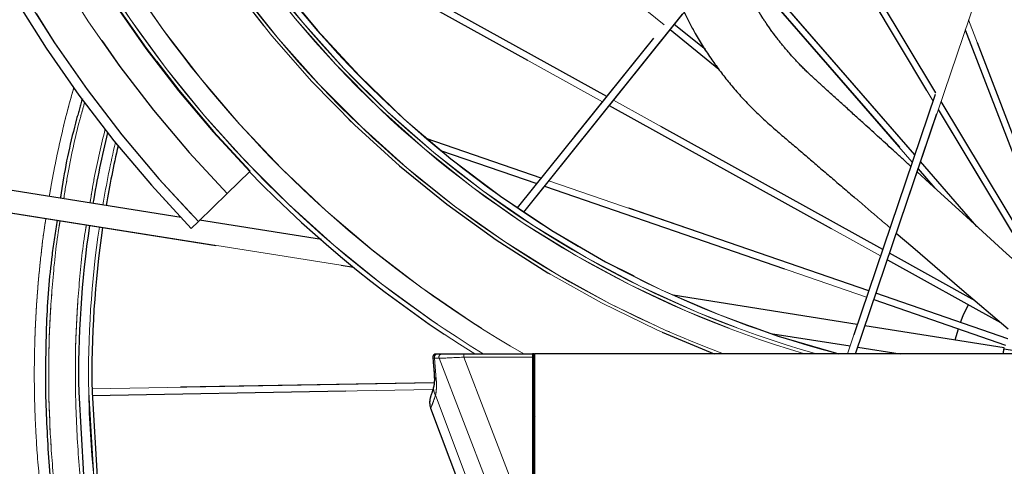
# Model space of a CAD drawing. Units: millimetres. Extents: x 1 to 203, y 1 to 249.
# Drawn here: x 109 to 119, y 39 to 43 of the extents above; entities that cross this region are included whole.
import ezdxf

# ---------------------------------------------------------------- set-up
doc = ezdxf.new("R2010")
doc.units = ezdxf.units.MM
for name, pattern in [('SLD-Dashed', [3.81, 2.54, -1.27]), ('SLD-Phantom', [12.7, 6.35, -1.27, 1.27, -1.27, 1.27, -1.27]), ('SLD-Solid', [0])]:
    doc.linetypes.add(name, pattern=pattern)
doc.layers.add('-FORMAT-', color=7, linetype='SLD-Solid')
doc.styles.add('SLDTEXTSTYLE1', font='ARIAL.TTF', dxfattribs={"width": 0.948})
doc.dimstyles.new('SLDDIMSTYLE2', dxfattribs={"dimtxt": 2, "dimasz": 2.5, "dimexe": 0, "dimexo": 0.0625, "dimgap": 0.5, "dimtad": 1, "dimdec": 0, "dimlfac": 30, "dimrnd": 1e-09, "dimzin": 12, "dimdsep": 46, "dimtxsty": 'SLDTEXTSTYLE1', "dimsah": 1, "dimcen": 0.09, "dimadec": 0, "dimazin": 3, "dimtfac": 1, "dimtdec": 0, "dimtofl": 0, "dimtmove": 0, "dimatfit": 3, "dimfxl": 0, "dimfrac": 2, "dimtolj": 1, "dimtzin": 12, "dimarcsym": 0})

# ---------------------------------------------------------------- blocks, each defined once
blk = doc.blocks.new('_D_7')
at = {"layer": '-FORMAT-'}
for p, q in [((112.968, 64.9384), (112.968, 68.4533)), ((126.1776, 63.0953), (126.1776, 68.4533)), ((112.968, 67.4533), (126.1776, 67.4533))]:
    blk.add_line(p, q, dxfattribs=at)
for points in [[(112.968, 67.4533), (115.468, 67.0533), (115.468, 67.8533)], [(126.1776, 67.4533), (123.6776, 67.8533), (123.6776, 67.0533)]]:
    blk.add_solid(points, dxfattribs=at)
at = {"layer": '-FORMAT-', "insert": (117.2811, 70.0314), "char_height": 2, "attachment_point": 1, "style": 'SLDTEXTSTYLE1'}
blk.add_mtext('400', dxfattribs=at)

msp = doc.modelspace()

# ---------------------------------------------------------------- linework, layer by layer
at = {"color": 7, "linetype": 'SLD-Dashed'}
for p, q in [((120.4647, 49.9067), (117.1376, 40.0953)), ((117.2186, 40.0953), (120.5373, 49.8821)), ((119.9642, 49.1975), (113.8348, 41.5556)), ((113.8986, 41.5126), (120.1063, 49.2521)), ((113.1477, 45.1351), (115.3048, 43.3883)), ((118.0235, 42.7078), (116.6674, 44.9647)), ((116.623, 44.9093), (117.9954, 42.625)), ((111.7156, 44.2655), (114.6872, 42.6183)), ((114.7295, 42.6711), (111.7813, 44.3053)), ((117.8127, 42.0862), (116.0163, 44.1529)), ((115.9919, 44.0793), (117.788, 42.0131)), ((115.7172, 43.1401), (115.4061, 43.3921)), ((119.3506, 40.8351), (118.3518, 43.4371)), ((115.3644, 43.3401), (115.8526, 42.9447)), ((118.3183, 43.3383), (119.2883, 40.8112)), ((114.7552, 42.5806), (117.4701, 41.0757)), ((117.4918, 41.1399), (114.7975, 42.6333)), ((119.1914, 40.764), (118.0753, 42.6216)), ((118.0472, 42.5389), (119.1343, 40.7297)), ((114.0747, 41.8547), (112.9238, 42.251)), ((113.0663, 42.1314), (114.0304, 41.7994)), ((118.4346, 41.3709), (117.871, 42.0193)), ((111.1582, 41.919), (110.9305, 41.6989)), ((111.163, 41.9237), (111.1582, 41.919)), ((117.8462, 41.9462), (118.0141, 41.753)), ((110.4721, 41.4614), (108.343, 41.7986)), ((117.3516, 40.7263), (114.1517, 41.8281)), ((110.9305, 41.6989), (110.6429, 41.4209)), ((114.1074, 41.7729), (117.3302, 40.6632)), ((108.3075, 41.5778), (112.1969, 40.9618)), ((110.6429, 41.4209), (110.571, 41.3514)), ((111.8762, 41.239), (110.6549, 41.4324)), ((118.4171, 40.627), (117.56, 41.1021)), ((117.5382, 41.0379), (118.6697, 40.4107)), ((118.7435, 40.247), (117.4241, 40.7014)), ((117.2375, 40.3898), (115.3954, 40.6816)), ((117.4027, 40.6382), (118.7218, 40.184)), ((118.3822, 40.6463), (118.3859, 40.6527)), ((118.7074, 40.157), (117.3143, 40.3776)), ((118.2178, 40.2349), (118.2488, 40.3469)), ((116.393, 40.2972), (117.1646, 40.175)), ((117.2414, 40.1628), (117.6673, 40.0953)), ((118.7056, 40.1453), (119.0212, 40.0953)), ((113.0035, 39.807), (109.5786, 39.7472)), ((109.5798, 39.6806), (112.99, 39.7401))]:
    msp.add_line(p, q, dxfattribs=at)
at = {"color": 7, "linetype": 'SLD-Phantom', "lineweight": 18}
for p, q in [((120.4647, 49.9067), (117.1376, 40.0953)), ((117.2186, 40.0953), (120.5373, 49.8821)), ((119.9642, 49.1975), (113.8348, 41.5556)), ((113.8986, 41.5126), (120.1063, 49.2521)), ((113.1477, 45.1351), (115.3048, 43.3883)), ((118.0235, 42.7078), (116.6674, 44.9647)), ((116.623, 44.9093), (117.9954, 42.625)), ((111.7156, 44.2655), (114.6872, 42.6183)), ((114.7295, 42.6711), (111.7813, 44.3053)), ((117.8127, 42.0862), (116.0163, 44.1529)), ((115.9919, 44.0793), (117.788, 42.0131)), ((115.7172, 43.1401), (115.4061, 43.3921)), ((119.3506, 40.8351), (118.3518, 43.4371)), ((115.3644, 43.3401), (115.8526, 42.9447)), ((118.3183, 43.3383), (119.2883, 40.8112)), ((114.7552, 42.5806), (117.4701, 41.0757)), ((117.4918, 41.1399), (114.7975, 42.6333)), ((119.1914, 40.764), (118.0753, 42.6216)), ((118.0472, 42.5389), (119.1343, 40.7297)), ((114.0747, 41.8547), (112.9238, 42.251)), ((113.0663, 42.1314), (114.0304, 41.7994)), ((118.4346, 41.3709), (117.871, 42.0193)), ((111.1582, 41.919), (110.9305, 41.6989)), ((111.163, 41.9237), (111.1582, 41.919)), ((117.8462, 41.9462), (118.0141, 41.753)), ((110.4721, 41.4614), (108.343, 41.7986)), ((117.3516, 40.7263), (114.1517, 41.8281)), ((110.9305, 41.6989), (110.6429, 41.4209)), ((114.1074, 41.7729), (117.3302, 40.6632)), ((108.3075, 41.5778), (112.1969, 40.9618)), ((110.6429, 41.4209), (110.571, 41.3514)), ((111.8762, 41.239), (110.6549, 41.4324)), ((118.4171, 40.627), (117.56, 41.1021)), ((117.5382, 41.0379), (118.6697, 40.4107)), ((118.7435, 40.247), (117.4241, 40.7014)), ((117.2375, 40.3898), (115.3954, 40.6816)), ((117.4027, 40.6382), (118.7218, 40.184)), ((118.3822, 40.6463), (118.3859, 40.6527)), ((118.7074, 40.157), (117.3143, 40.3776)), ((118.2178, 40.2349), (118.2488, 40.3469)), ((116.393, 40.2972), (117.1646, 40.175)), ((117.2414, 40.1628), (117.6673, 40.0953)), ((118.7056, 40.1453), (119.0212, 40.0953)), ((113.0073, 40.0511), (113.0235, 39.8384)), ((113.052, 40.0511), (113.0073, 40.0511)), ((113.0364, 40.0953), (113.0811, 40.0953)), ((113.5389, 38.7844), (113.052, 40.0511)), ((113.0811, 40.0953), (113.3004, 40.0953)), ((113.2984, 40.062), (113.7854, 38.7953)), ((113.9855, 40.062), (113.2984, 40.062)), ((113.3004, 40.0953), (113.986, 40.0953)), ((113.9943, 40.062), (113.9855, 40.062)), ((113.9855, 38.7953), (113.9855, 40.062)), ((114.0026, 40.0953), (113.986, 40.0953)), ((113.9943, 40.087), (113.9943, 40.062)), ((114.0026, 40.087), (113.9943, 40.087)), ((113.9943, 40.062), (113.9943, 38.7953)), ((114.0026, 40.087), (114.0026, 40.0953)), ((114.0026, 40.0953), (114.0109, 40.0953)), ((114.0026, 40.087), (114.0026, 39.7703)), ((114.0109, 38.762), (114.0109, 40.0953)), ((123.5109, 40.0953), (114.0109, 40.0953)), ((113.0035, 39.807), (109.5786, 39.7472)), ((109.5798, 39.6806), (112.99, 39.7401)), ((114.0026, 39.7703), (113.9943, 39.7703)), ((114.0026, 39.762), (114.0026, 39.7703)), ((114.0109, 39.762), (114.0026, 39.762)), ((113.0159, 39.6814), (113.3523, 38.7844)), ((112.9673, 39.5541), (113.2562, 38.7836)), ((113.9943, 39.4976), (114.0109, 39.4702))]:
    msp.add_line(p, q, dxfattribs=at)
at = {"color": 8, "linetype": 'SLD-Solid', "lineweight": 18}
for p, q in [((113.0073, 40.0511), (113.0235, 39.8384)), ((113.052, 40.0511), (113.0073, 40.0511)), ((113.5389, 38.7844), (113.052, 40.0511)), ((113.2984, 40.062), (113.7854, 38.7953)), ((113.9855, 40.062), (113.2984, 40.062)), ((113.9855, 38.7953), (113.9855, 40.062)), ((113.9943, 40.062), (113.9855, 40.062)), ((114.0026, 40.087), (113.9943, 40.087)), ((114.0026, 40.087), (114.0026, 40.0953)), ((114.0026, 40.087), (114.0026, 39.7703)), ((114.0109, 40.087), (114.0026, 40.087)), ((114.0026, 39.7703), (113.9943, 39.7703)), ((114.0026, 39.762), (114.0026, 39.7703)), ((114.0026, 39.7703), (114.0109, 39.7703)), ((113.0159, 39.6814), (113.3523, 38.7844)), ((114.0109, 39.6094), (113.9943, 39.6153))]:
    msp.add_line(p, q, dxfattribs=at)
at = {"color": 7, "linetype": 'SLD-Solid'}
for p, q in [((113.0364, 40.0953), (113.0811, 40.0953)), ((113.0811, 40.0953), (113.3004, 40.0953)), ((113.3004, 40.0953), (113.986, 40.0953)), ((114.0026, 40.0953), (113.986, 40.0953)), ((113.9943, 40.087), (113.9943, 40.062)), ((113.9943, 40.062), (113.9943, 38.7953)), ((114.0026, 40.0953), (114.0109, 40.0953)), ((114.0109, 38.762), (114.0109, 40.0953)), ((123.5109, 40.0953), (114.0109, 40.0953)), ((114.0109, 39.762), (114.0026, 39.762)), ((112.9673, 39.5541), (113.2562, 38.7836)), ((113.9943, 39.4976), (114.0109, 39.4702))]:
    msp.add_line(p, q, dxfattribs=at)
at = {"color": 8, "linetype": 'SLD-Phantom', "lineweight": 18}
for p, q in [((114.0109, 40.087), (114.0026, 40.087)), ((114.0026, 39.7703), (114.0109, 39.7703)), ((114.0109, 39.6094), (113.9943, 39.6153))]:
    msp.add_line(p, q, dxfattribs=at)
at = {"color": 7, "linetype": 'SLD-Dashed', "flags": 128}
for points in [[(119.1094, 40.7577), (118.7317, 41.1009), (118.3307, 41.4653), (117.9591, 41.803), (117.8357, 41.9151)], [(117.6279, 41.3025), (117.7917, 41.1624), (118.2837, 40.7412), (118.7459, 40.3455)], [(118.2705, 40.4099), (118.2977, 40.4783), (118.3498, 40.588)]]:
    msp.add_lwpolyline(points, dxfattribs=at)
at = {"color": 7, "linetype": 'SLD-Phantom', "lineweight": 18, "flags": 128}
for points in [[(119.1094, 40.7577), (118.7317, 41.1009), (118.3307, 41.4653), (117.9591, 41.803), (117.8357, 41.9151)], [(117.6279, 41.3025), (117.7917, 41.1624), (118.2837, 40.7412), (118.7459, 40.3455)], [(118.2705, 40.4099), (118.2977, 40.4783), (118.3498, 40.588)]]:
    msp.add_lwpolyline(points, dxfattribs=at)
at = {"color": 8, "linetype": 'SLD-Solid', "lineweight": 18, "flags": 128}
msp.add_lwpolyline([(113.0029, 39.8794), (113.0065, 39.864), (113.0235, 39.8384)], dxfattribs=at)
at = {"color": 8, "linetype": 'SLD-Phantom', "lineweight": 18, "flags": 128}
msp.add_lwpolyline([(113.0029, 39.8794), (113.0065, 39.864), (113.0235, 39.8384)], dxfattribs=at)
at = {"color": 7, "linetype": 'SLD-Dashed'}
for centre, radius, start, end in [((119.6776, 50.1556), 12.6667, 142.38896, 224.03286), ((119.6776, 50.1556), 12.5667, 142.49304, 224.03286), ((119.6776, 50.1556), 12.1667, 142.92693, 224.03286), ((119.6776, 50.1556), 11.85, 143.2918, 224.03286), ((119.6776, 50.1556), 11.8433, 143.29979, 224.03286), ((119.6776, 50.1556), 10.7798, 144.689, 248.94765), ((119.6776, 50.1556), 10.397, 145.26113, 255.3773), ((119.6776, 39.8901), 10.2333, 166.32897, 170.37374), ((119.6776, 39.8901), 10.1, 166.91521, 170.36545), ((119.6776, 50.1556), 11.8533, 224.03286, 238.07349), ((119.6776, 39.8901), 10.2333, 171.62595, 180.99972), ((119.6776, 39.8901), 10.1, 171.6342, 180.99972), ((119.6776, 39.8901), 10.2333, 180.99972, 253.16536), ((119.6776, 39.8901), 10.1, 180.99972, 255.87842)]:
    msp.add_arc(centre, radius, start, end, dxfattribs=at)
at = {"color": 7, "linetype": 'SLD-Phantom', "lineweight": 18}
for centre, radius, start, end in [((119.6776, 50.1556), 12.6667, 142.38896, 224.03286), ((119.6776, 50.1556), 12.5667, 142.49304, 224.03286), ((119.6776, 50.1556), 12.1667, 142.92693, 224.03286), ((119.6776, 50.1556), 11.85, 143.2918, 224.03286), ((119.6776, 50.1556), 11.8433, 143.29979, 224.03286), ((119.6776, 50.1556), 10.7798, 144.689, 248.94765), ((119.6776, 50.1556), 10.397, 145.26113, 255.3773), ((119.6776, 39.8901), 10.2333, 166.32897, 170.37374), ((119.6776, 39.8901), 10.1, 166.91521, 170.36545), ((119.6776, 50.1556), 11.8533, 224.03286, 238.07704), ((119.6776, 39.8901), 10.2333, 171.62595, 180.99972), ((119.6776, 39.8901), 10.1, 171.6342, 180.99972), ((113.0224, 40.062), 0.0333, 89.99595, 184.74878), ((113.0224, 40.062), 0.0333, 89.9986, 184.65417), ((113.0383, 40.0624), 0.033, 93.3019, 200.0344), ((113.083, 40.0624), 0.033, 93.3019, 200.0344), ((113.4412, 40.0703), 0.143, 169.91884, 183.32946), ((113.986, 40.087), 0.00833, 0, 90), ((119.6776, 39.8901), 10.2333, 180.99972, 253.16536), ((119.6776, 39.8901), 10.1, 180.99972, 255.87842), ((114.0026, 39.7537), 0.00833, 90, 180)]:
    msp.add_arc(centre, radius, start, end, dxfattribs=at)
at = {"color": 8, "linetype": 'SLD-Solid', "lineweight": 18}
for centre, radius, start, end in [((119.6776, 50.1556), 11.8089, 143.34058, 238.4208), ((119.6776, 50.1556), 11.6013, 143.59272, 240.13061), ((119.6776, 50.1556), 10.747, 144.73631, 249.40609), ((119.6776, 50.1556), 10.4888, 145.11998, 253.5651), ((119.6776, 50.1556), 10.4562, 145.16982, 254.18205), ((119.6776, 50.1556), 10.3977, 145.26, 255.36193), ((119.6776, 39.8901), 10.1333, 166.76828, 170.3671), ((119.6776, 39.8901), 10.1333, 171.63238, 180.99972), ((113.0383, 40.0624), 0.033, 93.3019, 200.0344), ((113.083, 40.0624), 0.033, 93.3019, 200.0344), ((113.4412, 40.0703), 0.143, 169.91884, 183.32946), ((119.6776, 39.8901), 10.1333, 180.99972, 255.14777), ((113.119, 39.7479), 0.1227, 166.48816, 212.78932)]:
    msp.add_arc(centre, radius, start, end, dxfattribs=at)
at = {"color": 8, "linetype": 'SLD-Phantom', "lineweight": 18}
for centre, radius, start, end in [((119.6776, 50.1556), 11.8089, 143.34058, 238.42696), ((119.6776, 50.1556), 11.6013, 143.59272, 240.15726), ((119.6776, 50.1556), 10.747, 144.73631, 249.40609), ((119.6776, 50.1556), 10.4888, 145.11998, 253.5651), ((119.6776, 50.1556), 10.4562, 145.16982, 254.18205), ((119.6776, 50.1556), 10.3977, 145.26, 255.36193), ((119.6776, 39.8901), 10.1333, 166.76828, 170.3671), ((119.6776, 39.8901), 10.1333, 171.63238, 180.99972), ((119.6776, 39.8901), 10.1333, 180.99972, 255.14777), ((113.119, 39.7479), 0.1227, 166.48816, 212.78932)]:
    msp.add_arc(centre, radius, start, end, dxfattribs=at)
at = {"color": 7, "linetype": 'SLD-Solid'}
for centre, radius, start, end in [((113.0224, 40.062), 0.0333, 89.99595, 184.74878), ((113.0224, 40.062), 0.0333, 89.9986, 184.65417), ((113.986, 40.087), 0.00833, 0, 90), ((114.0026, 39.7537), 0.00833, 90, 180)]:
    msp.add_arc(centre, radius, start, end, dxfattribs=at)
at = {"color": 8, "linetype": 'SLD-Solid', "lineweight": 18}
for centre, major_axis, ratio, start_param, end_param in [((113.3142, 40.062), (0.2811, 0.012), 0.00238, 1.626685, 2.772326), ((113.986, 40.062), (0, 0.0333), 0.014747, 0, 1.570796)]:
    msp.add_ellipse(centre, major_axis=major_axis, ratio=ratio, start_param=start_param, end_param=end_param, dxfattribs=at)
at = {"color": 7, "linetype": 'SLD-Phantom', "lineweight": 18}
for centre, major_axis, ratio, start_param, end_param in [((113.3142, 40.062), (0.2811, 0.012), 0.00238, 1.626685, 2.772326), ((113.986, 40.062), (0, 0.0333), 0.014747, 0, 1.570796)]:
    msp.add_ellipse(centre, major_axis=major_axis, ratio=ratio, start_param=start_param, end_param=end_param, dxfattribs=at)
at = {"color": 7, "linetype": 'SLD-Dashed'}
for points, knots in [([(117.7738, 41.9713), (117.7214, 42.0189), (117.5646, 42.1614), (117.3448, 42.3611), (117.1181, 42.5669), (116.9425, 42.7272), (116.782, 42.8701), (116.6461, 43.0037), (116.5332, 43.1295), (116.4295, 43.2573), (116.3361, 43.3857), (116.255, 43.5114), (116.1894, 43.6248), (116.1338, 43.7312), (116.0841, 43.8368), (116.0312, 43.9619), (116, 44.0538), (115.9812, 44.1092)], [0, 0, 0, 0, 0.0750417, 0.2245825, 0.3149245, 0.3996715, 0.4766692, 0.5427089, 0.6016865, 0.6557251, 0.7172156, 0.7699363, 0.8142577, 0.8560716, 0.897131, 0.938053, 1, 1, 1, 1]), ([(115.5029, 43.5128), (115.5394, 43.4413), (115.6229, 43.2779), (115.7754, 43.0415), (115.9571, 42.7993), (116.1587, 42.5733), (116.3812, 42.3672), (116.6126, 42.1726), (116.8429, 41.9744), (117.081, 41.7708), (117.3225, 41.564), (117.4847, 41.4252), (117.5652, 41.3563)], [0, 0, 0, 0, 0.079977, 0.182867, 0.279974, 0.38162, 0.484237, 0.582063, 0.683033, 0.78713, 0.894356, 1, 1, 1, 1]), ([(109.4819, 42.6472), (109.4625, 42.5804), (109.379, 42.2923), (109.3063, 41.9595), (109.2679, 41.6922), (109.2623, 41.653)], [0, 0, 0, 0, 0.2048445, 0.8834869, 1, 1, 1, 1]), ([(109.2297, 41.4318), (109.2117, 41.3168), (109.1581, 40.974), (109.1149, 40.3973), (109.1133, 39.9363), (109.1126, 39.7058)], [0, 0, 0, 0, 0.201569, 0.600785, 1, 1, 1, 1]), ([(118.6977, 40.0953), (118.6981, 40.0985), (118.7002, 40.1112), (118.7031, 40.1295), (118.7047, 40.1401), (118.7056, 40.1453)], [0, 0, 0, 0, 0.14246, 0.579548, 1, 1, 1, 1]), ([(118.7056, 40.1453), (118.7061, 40.1487), (118.7072, 40.1555), (118.7073, 40.1565), (118.7074, 40.157)], [0, 0, 0, 0, 0.493222, 1, 1, 1, 1]), ([(109.1126, 39.7058), (109.1209, 39.4754), (109.1377, 39.0147), (109.22, 38.3276), (109.3439, 37.6471), (109.5129, 36.9762), (109.7251, 36.3178), (109.98, 35.6747), (110.2764, 35.0496), (110.613, 34.4453), (110.9884, 33.8642), (111.401, 33.309), (111.849, 32.7819), (112.3306, 32.2852), (112.8435, 31.8211), (113.3858, 31.3915), (113.9549, 30.9981), (114.5489, 30.6438), (115.1367, 30.3387), (115.5347, 30.1727), (115.72, 30.0953)], [0, 0, 0, 0, 0.055957, 0.111914, 0.167871, 0.223828, 0.279785, 0.335742, 0.391699, 0.447656, 0.503613, 0.559569, 0.615526, 0.671483, 0.72744, 0.783397, 0.839354, 0.895311, 0.951268, 1, 1, 1, 1])]:
    msp.add_open_spline(points, degree=3, knots=knots, dxfattribs=at)
at = {"color": 7, "linetype": 'SLD-Phantom', "lineweight": 18}
for points, knots in [([(117.7738, 41.9713), (117.7214, 42.0189), (117.5646, 42.1614), (117.3448, 42.3611), (117.1181, 42.5669), (116.9425, 42.7272), (116.782, 42.8701), (116.6461, 43.0037), (116.5332, 43.1295), (116.4295, 43.2573), (116.3361, 43.3857), (116.255, 43.5114), (116.1894, 43.6248), (116.1338, 43.7312), (116.0841, 43.8368), (116.0312, 43.9619), (116, 44.0538), (115.9812, 44.1092)], [0, 0, 0, 0, 0.075042, 0.224583, 0.314924, 0.399672, 0.476669, 0.542709, 0.601686, 0.655725, 0.717216, 0.769936, 0.814258, 0.856072, 0.897131, 0.938053, 1, 1, 1, 1]), ([(115.5029, 43.5128), (115.5394, 43.4413), (115.6229, 43.2779), (115.7754, 43.0415), (115.9571, 42.7993), (116.1587, 42.5733), (116.3812, 42.3672), (116.6126, 42.1726), (116.8429, 41.9744), (117.081, 41.7708), (117.3225, 41.564), (117.4847, 41.4252), (117.5652, 41.3563)], [0, 0, 0, 0, 0.079977, 0.182867, 0.279974, 0.38162, 0.484237, 0.582063, 0.683033, 0.78713, 0.894356, 1, 1, 1, 1]), ([(109.4819, 42.6472), (109.4625, 42.5804), (109.379, 42.2923), (109.3063, 41.9595), (109.2679, 41.6922), (109.2623, 41.653)], [0, 0, 0, 0, 0.204845, 0.883487, 1, 1, 1, 1]), ([(109.2297, 41.4318), (109.2117, 41.3168), (109.1581, 40.974), (109.1149, 40.3973), (109.1133, 39.9363), (109.1126, 39.7058)], [0, 0, 0, 0, 0.2015691, 0.6007846, 1, 1, 1, 1]), ([(118.6977, 40.0953), (118.6981, 40.0985), (118.7002, 40.1112), (118.7031, 40.1295), (118.7047, 40.1401), (118.7056, 40.1453)], [0, 0, 0, 0, 0.14246, 0.579548, 1, 1, 1, 1]), ([(118.7056, 40.1453), (118.7061, 40.1487), (118.7072, 40.1555), (118.7073, 40.1565), (118.7074, 40.157)], [0, 0, 0, 0, 0.493222, 1, 1, 1, 1]), ([(112.99, 40.0591), (112.9914, 40.0424), (112.9961, 39.9823), (113.0005, 39.9226), (113.0037, 39.8795)], [0, 0, 0, 0, 0.2780212, 1, 1, 1, 1]), ([(113.0305, 40.0953), (113.0307, 40.0953), (113.0314, 40.0953), (113.0343, 40.0953), (113.0364, 40.0953)], [0, 0, 0, 0, 0.28329, 1, 1, 1, 1]), ([(113.0026, 39.8806), (113.0029, 39.8785), (113.0048, 39.8592), (113.005, 39.8309), (113.0036, 39.7999), (113.001, 39.7819), (112.9999, 39.7777), (112.9995, 39.7765)], [0, 0, 0, 0, 0.040391, 0.37975, 0.653968, 0.8928, 1, 1, 1, 1]), ([(113.0235, 39.8384), (113.0239, 39.8334), (113.0261, 39.8012), (113.027, 39.7438), (113.0196, 39.7025), (113.0159, 39.6814)], [0, 0, 0, 0, 0.081832, 0.533028, 1, 1, 1, 1]), ([(112.9995, 39.7763), (112.9985, 39.7719), (112.9939, 39.7519), (112.9858, 39.7247), (112.9767, 39.695), (112.9704, 39.6762), (112.9681, 39.6697), (112.9667, 39.6658), (112.966, 39.6637), (112.9653, 39.6616), (112.9641, 39.6578), (112.961, 39.6466), (112.9569, 39.6243), (112.9575, 39.5939), (112.9614, 39.5691), (112.9668, 39.557), (112.968, 39.5543)], [0, 0, 0, 0, 0.046546, 0.210245, 0.381943, 0.548593, 0.715995, 0.764436, 0.783118, 0.796516, 0.80387, 0.815192, 0.863693, 0.926736, 0.983487, 1, 1, 1, 1]), ([(109.1126, 39.7058), (109.1209, 39.4754), (109.1377, 39.0147), (109.22, 38.3276), (109.3439, 37.6471), (109.5129, 36.9762), (109.7251, 36.3178), (109.98, 35.6747), (110.2764, 35.0496), (110.613, 34.4453), (110.9884, 33.8642), (111.401, 33.309), (111.849, 32.7819), (112.3306, 32.2852), (112.8435, 31.8211), (113.3858, 31.3915), (113.9549, 30.9981), (114.5489, 30.6438), (115.1367, 30.3387), (115.5347, 30.1727), (115.72, 30.0953)], [0, 0, 0, 0, 0.055957, 0.111914, 0.167871, 0.223828, 0.279785, 0.335742, 0.391699, 0.447656, 0.503613, 0.559569, 0.615526, 0.671483, 0.72744, 0.783397, 0.839354, 0.895311, 0.951268, 1, 1, 1, 1])]:
    msp.add_open_spline(points, degree=3, knots=knots, dxfattribs=at)
at = {"color": 8, "linetype": 'SLD-Solid', "lineweight": 18}
for points, knots in [([(109.1513, 41.6706), (109.1576, 41.7088), (109.1699, 41.7827), (109.1905, 41.8924), (109.2115, 41.9997), (109.2338, 42.1073), (109.2572, 42.2147), (109.2817, 42.3218), (109.3253, 42.5059), (109.3668, 42.6527), (109.3982, 42.7643)], [0, 0, 0, 0, 0.1037, 0.200333, 0.298291, 0.396249, 0.494207, 0.592164, 0.690122, 1, 1, 1, 1]), ([(109.5057, 42.6139), (109.4921, 42.5666), (109.4255, 42.3347), (109.3546, 42.012), (109.3099, 41.735), (109.2958, 41.6477)], [0, 0, 0, 0, 0.149303, 0.731725, 1, 1, 1, 1]), ([(109.7104, 42.3455), (109.6711, 42.1837), (109.6117, 41.9389), (109.5724, 41.6903), (109.5591, 41.606)], [0, 0, 0, 0, 0.661124, 1, 1, 1, 1]), ([(115.4296, 30.0953), (115.4223, 30.0985), (115.3753, 30.1186), (115.3061, 30.1496), (115.2108, 30.1928), (115.1106, 30.2395), (114.9776, 30.3034), (114.8306, 30.3769), (114.6414, 30.4753), (114.4323, 30.5898), (114.2148, 30.7163), (114.0768, 30.8006), (114.0064, 30.8446), (113.9862, 30.8573), (113.9664, 30.8698), (113.947, 30.8821), (113.928, 30.8942), (113.9155, 30.9022), (113.9091, 30.9063), (113.9084, 30.9068), (113.9059, 30.9084), (113.8965, 30.9144), (113.876, 30.9277), (113.8412, 30.9502), (113.7908, 30.9833), (113.7239, 31.0278), (113.64, 31.0847), (113.5469, 31.1491), (113.4606, 31.2104), (113.3867, 31.2639), (113.3248, 31.3094), (113.2653, 31.3537), (113.2074, 31.3976), (113.1511, 31.4407), (113.0934, 31.4856), (113.025, 31.5396), (112.9489, 31.6008), (112.8712, 31.6645), (112.8073, 31.7179), (112.756, 31.7613), (112.7161, 31.7955), (112.6842, 31.8231), (112.6532, 31.85), (112.6167, 31.882), (112.5723, 31.9214), (112.4911, 31.9942), (112.4202, 32.0594), (112.3593, 32.1166), (112.3404, 32.1344), (112.3215, 32.1523), (112.3027, 32.1703), (112.2839, 32.1882), (112.2695, 32.2021), (112.2551, 32.216), (112.2365, 32.234), (112.1997, 32.2699), (112.1419, 32.3269), (112.0716, 32.3976), (111.9951, 32.4761), (111.9161, 32.5587), (111.8278, 32.6533), (111.7305, 32.7602), (111.6307, 32.873), (111.5439, 32.974), (111.3837, 33.1647), (111.1658, 33.4395), (110.8899, 33.8214), (110.627, 34.2198), (110.3657, 34.6584), (110.1137, 35.1345), (109.8682, 35.6618), (109.6394, 36.2344), (109.4939, 36.676), (109.4171, 36.9389), (109.3946, 37.0185), (109.378, 37.0788), (109.3656, 37.1247), (109.355, 37.1644), (109.339, 37.2254), (109.3181, 37.3076), (109.2931, 37.4097), (109.2659, 37.5265), (109.2394, 37.6464), (109.2154, 37.7616), (109.1942, 37.8683), (109.1601, 38.0503), (109.1188, 38.2989), (109.0775, 38.6052), (109.048, 38.8808), (109.0285, 39.1174), (109.0161, 39.317), (109.0102, 39.4481), (109.0073, 39.5286), (109.0061, 39.566), (109.0051, 39.6018), (109.0042, 39.6358), (109.0035, 39.6682), (109.0019, 39.7537), (109.0007, 39.8909), (109.0023, 40.0782), (109.0071, 40.2586), (109.0145, 40.4317), (109.0243, 40.5974), (109.036, 40.7557), (109.0493, 40.9066), (109.069, 41.0971), (109.0904, 41.2775), (109.1104, 41.4095), (109.1165, 41.4497)], [0, 0, 0, 0, 0.001705, 0.010996, 0.016287, 0.024179, 0.034741, 0.047973, 0.05949, 0.080548, 0.099169, 0.113539, 0.115281, 0.11699, 0.118668, 0.120313, 0.121925, 0.123505, 0.123512, 0.123558, 0.123683, 0.124152, 0.125958, 0.128924, 0.13305, 0.138914, 0.146175, 0.154834, 0.163225, 0.168919, 0.174424, 0.179737, 0.18486, 0.190022, 0.194975, 0.20055, 0.208752, 0.215946, 0.222132, 0.226633, 0.230393, 0.233412, 0.235692, 0.239215, 0.24383, 0.248445, 0.262657, 0.264519, 0.26638, 0.268241, 0.270102, 0.271964, 0.273825, 0.274394, 0.276273, 0.279384, 0.285447, 0.293698, 0.300804, 0.308989, 0.318255, 0.328601, 0.340027, 0.350612, 0.357212, 0.393508, 0.425919, 0.458387, 0.496011, 0.535538, 0.574044, 0.620914, 0.667909, 0.673832, 0.679755, 0.685678, 0.68726, 0.689977, 0.694495, 0.700814, 0.708189, 0.717078, 0.726581, 0.734564, 0.74235, 0.749941, 0.774343, 0.796468, 0.816315, 0.833884, 0.84746, 0.859272, 0.862074, 0.864755, 0.867315, 0.869754, 0.872072, 0.874269, 0.888118, 0.901561, 0.914485, 0.92689, 0.938775, 0.950141, 0.960988, 0.971316, 0.99127, 1, 1, 1, 1]), ([(109.2589, 41.4271), (109.2544, 41.4011), (109.2186, 41.1912), (109.1807, 40.7976), (109.144, 40.2496), (109.1453, 39.8869), (109.1459, 39.7063)], [0, 0, 0, 0, 0.045845, 0.369999, 0.686355, 1, 1, 1, 1]), ([(109.5222, 41.3854), (109.518, 41.361), (109.4833, 41.1574), (109.4465, 40.7746), (109.4107, 40.2405), (109.4119, 39.887), (109.4125, 39.711)], [0, 0, 0, 0, 0.044246, 0.368943, 0.685821, 1, 1, 1, 1]), ([(113.0073, 40.0511), (113.005, 40.0516), (112.9939, 40.0542), (112.9923, 40.057), (112.9911, 40.0593)], [0, 0, 0, 0, 0.2100004, 1, 1, 1, 1]), ([(113.0235, 39.8384), (113.0239, 39.8334), (113.0261, 39.8012), (113.027, 39.7438), (113.0196, 39.7025), (113.0159, 39.6814)], [0, 0, 0, 0, 0.081832, 0.533028, 1, 1, 1, 1]), ([(109.4125, 39.711), (109.4196, 39.5058), (109.434, 39.092), (109.5037, 38.4692), (109.611, 37.8386), (109.7613, 37.2038), (109.9554, 36.5686), (110.1738, 35.9913), (110.4048, 35.4733), (110.639, 35.0118), (110.8975, 34.5605), (111.1811, 34.119), (111.488, 33.6911), (111.8183, 33.2773), (112.1701, 32.8805), (112.5426, 32.5016), (112.9341, 32.1426), (113.3431, 31.8049), (113.7681, 31.4892), (114.2064, 31.1975), (114.6575, 30.9294), (115.1176, 30.6867), (115.5871, 30.4692), (116.0799, 30.268), (116.4222, 30.1547), (116.6016, 30.0953)], [0, 0, 0, 0, 0.0480183, 0.0968575, 0.1464923, 0.1976031, 0.2493758, 0.3017832, 0.3419118, 0.382039, 0.4228016, 0.4635629, 0.5047594, 0.5459545, 0.5873715, 0.628787, 0.670204, 0.7116196, 0.7528161, 0.7940112, 0.8347738, 0.875535, 0.9156636, 0.9557908, 1, 1, 1, 1]), ([(109.1459, 39.7063), (109.1517, 39.5259), (109.1634, 39.1635), (109.217, 38.6166), (109.2985, 38.0644), (109.412, 37.5075), (109.5577, 36.9487), (109.7365, 36.3914), (109.9403, 35.8601), (110.164, 35.3586), (110.4042, 34.8851), (110.6694, 34.422), (110.9604, 33.9691), (111.2753, 33.5301), (111.6142, 33.1056), (111.9751, 32.6984), (112.3572, 32.3097), (112.759, 31.9413), (113.1785, 31.5949), (113.6146, 31.271), (114.0643, 30.9717), (114.5271, 30.6965), (114.9995, 30.4484), (115.4274, 30.2467), (115.701, 30.1387), (115.8108, 30.0953)], [0, 0, 0, 0, 0.043669, 0.087712, 0.132843, 0.178665, 0.225137, 0.272512, 0.320173, 0.362744, 0.405316, 0.448559, 0.491804, 0.535508, 0.579213, 0.62315, 0.667089, 0.711027, 0.754966, 0.798669, 0.842374, 0.885617, 0.928862, 0.971433, 1, 1, 1, 1]), ([(113.0159, 39.6814), (113.0074, 39.6563), (112.9916, 39.6093), (112.9756, 39.5704), (112.9679, 39.5521), (112.9687, 39.5541), (112.969, 39.5547)], [0, 0, 0, 0, 0.31917, 0.598191, 0.884275, 1, 1, 1, 1])]:
    msp.add_open_spline(points, degree=3, knots=knots, dxfattribs=at)
at = {"color": 8, "linetype": 'SLD-Phantom', "lineweight": 18}
for points, knots in [([(109.1513, 41.6706), (109.1576, 41.7088), (109.1699, 41.7827), (109.1905, 41.8924), (109.2115, 41.9997), (109.2338, 42.1073), (109.2572, 42.2147), (109.2817, 42.3218), (109.3253, 42.5059), (109.3668, 42.6527), (109.3982, 42.7643)], [0, 0, 0, 0, 0.1037, 0.200333, 0.298291, 0.396249, 0.494207, 0.592164, 0.690122, 1, 1, 1, 1]), ([(109.5057, 42.6139), (109.4921, 42.5666), (109.4255, 42.3347), (109.3546, 42.012), (109.3099, 41.735), (109.2958, 41.6477)], [0, 0, 0, 0, 0.149303, 0.731725, 1, 1, 1, 1]), ([(109.7104, 42.3455), (109.6711, 42.1837), (109.6117, 41.9389), (109.5724, 41.6903), (109.5591, 41.606)], [0, 0, 0, 0, 0.661124, 1, 1, 1, 1]), ([(115.4296, 30.0953), (115.4223, 30.0985), (115.3753, 30.1186), (115.3061, 30.1496), (115.2108, 30.1928), (115.1106, 30.2395), (114.9776, 30.3034), (114.8306, 30.3769), (114.6414, 30.4753), (114.4323, 30.5898), (114.2148, 30.7163), (114.0768, 30.8006), (114.0064, 30.8446), (113.9862, 30.8573), (113.9664, 30.8698), (113.947, 30.8821), (113.928, 30.8942), (113.9155, 30.9022), (113.9091, 30.9063), (113.9084, 30.9068), (113.9059, 30.9084), (113.8965, 30.9144), (113.876, 30.9277), (113.8412, 30.9502), (113.7908, 30.9833), (113.7239, 31.0278), (113.64, 31.0847), (113.5469, 31.1491), (113.4606, 31.2104), (113.3867, 31.2639), (113.3248, 31.3094), (113.2653, 31.3537), (113.2074, 31.3976), (113.1511, 31.4407), (113.0934, 31.4856), (113.025, 31.5396), (112.9489, 31.6008), (112.8712, 31.6645), (112.8073, 31.7179), (112.756, 31.7613), (112.7161, 31.7955), (112.6842, 31.8231), (112.6532, 31.85), (112.6167, 31.882), (112.5723, 31.9214), (112.4911, 31.9942), (112.4202, 32.0594), (112.3593, 32.1166), (112.3404, 32.1344), (112.3215, 32.1523), (112.3027, 32.1703), (112.2839, 32.1882), (112.2695, 32.2021), (112.2551, 32.216), (112.2365, 32.234), (112.1997, 32.2699), (112.1419, 32.3269), (112.0716, 32.3976), (111.9951, 32.4761), (111.9161, 32.5587), (111.8278, 32.6533), (111.7305, 32.7602), (111.6307, 32.873), (111.5439, 32.974), (111.3837, 33.1647), (111.1658, 33.4395), (110.8899, 33.8214), (110.627, 34.2198), (110.3657, 34.6584), (110.1137, 35.1345), (109.8682, 35.6618), (109.6394, 36.2344), (109.4939, 36.676), (109.4171, 36.9389), (109.3946, 37.0185), (109.378, 37.0788), (109.3656, 37.1247), (109.355, 37.1644), (109.339, 37.2254), (109.3181, 37.3076), (109.2931, 37.4097), (109.2659, 37.5265), (109.2394, 37.6464), (109.2154, 37.7616), (109.1942, 37.8683), (109.1601, 38.0503), (109.1188, 38.2989), (109.0775, 38.6052), (109.048, 38.8808), (109.0285, 39.1174), (109.0161, 39.317), (109.0102, 39.4481), (109.0073, 39.5286), (109.0061, 39.566), (109.0051, 39.6018), (109.0042, 39.6358), (109.0035, 39.6682), (109.0019, 39.7537), (109.0007, 39.8909), (109.0023, 40.0782), (109.0071, 40.2586), (109.0145, 40.4317), (109.0243, 40.5974), (109.036, 40.7557), (109.0493, 40.9066), (109.069, 41.0971), (109.0904, 41.2775), (109.1104, 41.4095), (109.1165, 41.4497)], [0, 0, 0, 0, 0.001705, 0.010996, 0.016287, 0.024179, 0.034741, 0.047973, 0.05949, 0.080548, 0.099169, 0.113539, 0.115281, 0.11699, 0.118668, 0.120313, 0.121925, 0.123505, 0.123512, 0.123558, 0.123683, 0.124152, 0.125958, 0.128924, 0.13305, 0.138914, 0.146175, 0.154834, 0.163225, 0.168919, 0.174424, 0.179737, 0.18486, 0.190022, 0.194975, 0.20055, 0.208752, 0.215946, 0.222132, 0.226633, 0.230393, 0.233412, 0.235692, 0.239215, 0.24383, 0.248445, 0.262657, 0.264519, 0.26638, 0.268241, 0.270102, 0.271964, 0.273825, 0.274394, 0.276273, 0.279384, 0.285447, 0.293698, 0.300804, 0.308989, 0.318255, 0.328601, 0.340027, 0.350612, 0.357212, 0.393508, 0.425919, 0.458387, 0.496011, 0.535538, 0.574044, 0.620914, 0.667909, 0.673832, 0.679755, 0.685678, 0.68726, 0.689977, 0.694495, 0.700814, 0.708189, 0.717078, 0.726581, 0.734564, 0.74235, 0.749941, 0.774343, 0.796468, 0.816315, 0.833884, 0.84746, 0.859272, 0.862074, 0.864755, 0.867315, 0.869754, 0.872072, 0.874269, 0.888118, 0.901561, 0.914485, 0.92689, 0.938775, 0.950141, 0.960988, 0.971316, 0.99127, 1, 1, 1, 1]), ([(109.2589, 41.4271), (109.2544, 41.4011), (109.2186, 41.1912), (109.1807, 40.7976), (109.144, 40.2496), (109.1453, 39.8869), (109.1459, 39.7063)], [0, 0, 0, 0, 0.045845, 0.369999, 0.686355, 1, 1, 1, 1]), ([(109.5222, 41.3854), (109.518, 41.361), (109.4833, 41.1574), (109.4465, 40.7746), (109.4107, 40.2405), (109.4119, 39.887), (109.4125, 39.711)], [0, 0, 0, 0, 0.044246, 0.368943, 0.685821, 1, 1, 1, 1]), ([(113.0073, 40.0511), (113.005, 40.0516), (112.9939, 40.0542), (112.9923, 40.057), (112.9911, 40.0593)], [0, 0, 0, 0, 0.21, 1, 1, 1, 1]), ([(109.4125, 39.711), (109.4196, 39.5058), (109.434, 39.092), (109.5037, 38.4692), (109.611, 37.8386), (109.7613, 37.2038), (109.9554, 36.5686), (110.1738, 35.9913), (110.4048, 35.4733), (110.639, 35.0118), (110.8975, 34.5605), (111.1811, 34.119), (111.488, 33.6911), (111.8183, 33.2773), (112.1701, 32.8805), (112.5426, 32.5016), (112.9341, 32.1426), (113.3431, 31.8049), (113.7681, 31.4892), (114.2064, 31.1975), (114.6575, 30.9294), (115.1176, 30.6867), (115.5871, 30.4692), (116.0799, 30.268), (116.4222, 30.1547), (116.6016, 30.0953)], [0, 0, 0, 0, 0.048018, 0.096858, 0.146492, 0.197603, 0.249376, 0.301783, 0.341912, 0.382039, 0.422802, 0.463563, 0.504759, 0.545955, 0.587371, 0.628787, 0.670204, 0.71162, 0.752816, 0.794011, 0.834774, 0.875535, 0.915664, 0.955791, 1, 1, 1, 1]), ([(109.1459, 39.7063), (109.1517, 39.5259), (109.1634, 39.1635), (109.217, 38.6166), (109.2985, 38.0644), (109.412, 37.5075), (109.5577, 36.9487), (109.7365, 36.3914), (109.9403, 35.8601), (110.164, 35.3586), (110.4042, 34.8851), (110.6694, 34.422), (110.9604, 33.9691), (111.2753, 33.5301), (111.6142, 33.1056), (111.9751, 32.6984), (112.3572, 32.3097), (112.759, 31.9413), (113.1785, 31.5949), (113.6146, 31.271), (114.0643, 30.9717), (114.5271, 30.6965), (114.9995, 30.4484), (115.4274, 30.2467), (115.701, 30.1387), (115.8108, 30.0953)], [0, 0, 0, 0, 0.043669, 0.087712, 0.132843, 0.178665, 0.225137, 0.272512, 0.320173, 0.362744, 0.405316, 0.448559, 0.491804, 0.535508, 0.579213, 0.62315, 0.667089, 0.711027, 0.754966, 0.798669, 0.842374, 0.885617, 0.928862, 0.971433, 1, 1, 1, 1]), ([(113.0159, 39.6814), (113.0074, 39.6563), (112.9916, 39.6093), (112.9756, 39.5704), (112.9679, 39.5521), (112.9687, 39.5541), (112.969, 39.5547)], [0, 0, 0, 0, 0.31917, 0.598191, 0.884275, 1, 1, 1, 1])]:
    msp.add_open_spline(points, degree=3, knots=knots, dxfattribs=at)
at = {"color": 7, "linetype": 'SLD-Solid'}
for points, knots in [([(112.99, 40.0591), (112.9914, 40.0424), (112.9961, 39.9823), (113.0005, 39.9226), (113.0037, 39.8795)], [0, 0, 0, 0, 0.2780212, 1, 1, 1, 1]), ([(113.0305, 40.0953), (113.0307, 40.0953), (113.0314, 40.0953), (113.0343, 40.0953), (113.0364, 40.0953)], [0, 0, 0, 0, 0.28329, 1, 1, 1, 1]), ([(113.0026, 39.8806), (113.0029, 39.8785), (113.0048, 39.8592), (113.005, 39.8309), (113.0036, 39.7999), (113.001, 39.7819), (112.9999, 39.7777), (112.9995, 39.7765)], [0, 0, 0, 0, 0.040391, 0.37975, 0.653968, 0.8928, 1, 1, 1, 1]), ([(112.9995, 39.7763), (112.9985, 39.7719), (112.9939, 39.7519), (112.9858, 39.7247), (112.9767, 39.695), (112.9704, 39.6762), (112.9681, 39.6697), (112.9667, 39.6658), (112.966, 39.6637), (112.9653, 39.6616), (112.9641, 39.6578), (112.961, 39.6466), (112.9569, 39.6243), (112.9575, 39.5939), (112.9614, 39.5691), (112.9668, 39.557), (112.968, 39.5543)], [0, 0, 0, 0, 0.046546, 0.210245, 0.381943, 0.548593, 0.715995, 0.764436, 0.783118, 0.796516, 0.80387, 0.815192, 0.863693, 0.926736, 0.983487, 1, 1, 1, 1])]:
    msp.add_open_spline(points, degree=3, knots=knots, dxfattribs=at)

# ---------------------------------------------------------------- dimensions: what is measured, and where the dimension line sits
at = {"layer": '-FORMAT-'}
dim = msp.add_linear_dim(base=(126.1776, 67.4533), p1=(112.968, 39.5523), p2=(126.1776, 62.0953), dimstyle='SLDDIMSTYLE2', dxfattribs=at)
dim.commit()
dim.dimension.update_dxf_attribs({"geometry": '_D_7', "text_midpoint": (119.5728, 67.4533), "dimtype": 160})

doc.saveas('drawing.dxf')
